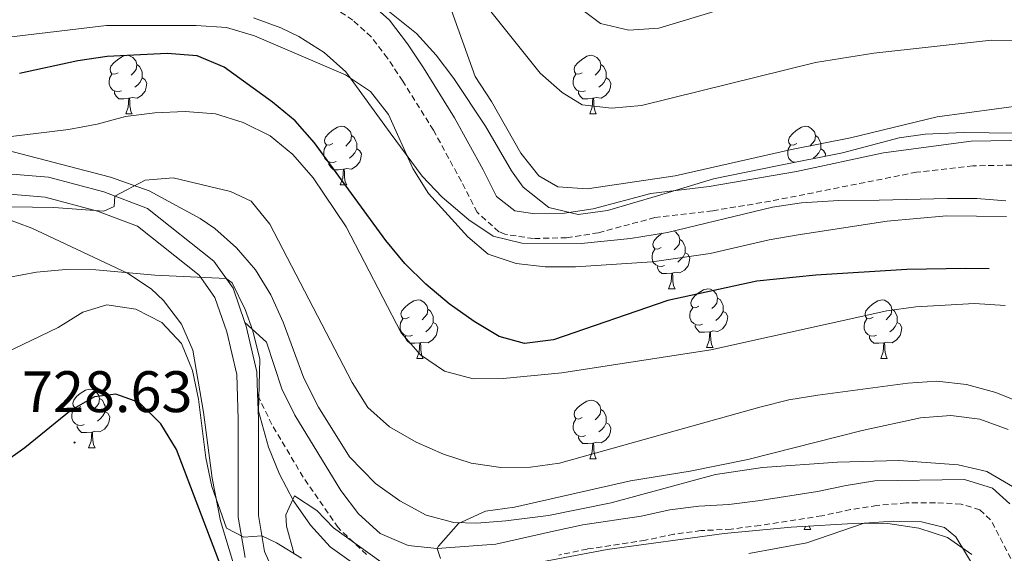
# Model space of a CAD drawing. Units: metres. Extents: x 558914 to 563395, y 4716722 to 4719731.
# Drawn here: x 560626 to 560794, y 4717932 to 4718023 of the extents above; entities that cross this region are included whole.
import ezdxf
from ezdxf.enums import TextEntityAlignment as Align

# ---------------------------------------------------------------- set-up
doc = ezdxf.new("R2010")
doc.units = ezdxf.units.M
doc.header["$MEASUREMENT"] = 0
doc.linetypes.add('TRAZOSX2', pattern=[1.5, 1, -0.5])
for name, color, linetype, lineweight in [('Carátula', 7, 'Continuous', 5), ('Level 21', 19, 'Continuous', 0), ('Level 35', 92, 'TRAZOSX2', 0), ('Level 36', 19, 'Continuous', 40), ('Level 4', 36, 'Continuous', 30), ('Level 41', 19, 'Continuous', 0), ('Level 5', 36, 'Continuous', 0), ('Level 7', 1, 'Continuous', 0)]:
    doc.layers.add(name, color=color, linetype=linetype, lineweight=lineweight)
doc.styles.add('Arial', font='ARIAL.TTF', dxfattribs={"height": 0.2})

# ---------------------------------------------------------------- blocks, each defined once
blk = doc.blocks.new('5PATER')
at = {"layer": 'Carátula', "linetype": 'Continuous', "lineweight": 5}
h = blk.add_hatch(color=250, dxfattribs=at)
edge = h.paths.add_edge_path()
edge.add_ellipse((0, 0), major_axis=(-1.33, -1.34), ratio=0.999422, start_angle=0, end_angle=360)

msp = doc.modelspace()

# ---------------------------------------------------------------- linework, layer by layer
at = {"layer": 'Level 21', "color": 19, "linetype": 'Continuous', "lineweight": 0}
for points in [[(560685.64, 4718026.58, 695.03), (560689.32, 4718023.24, 694.48), (560692.43, 4718019.22, 694.3), (560695.14, 4718015.09, 693.24), (560700.48, 4718006.52, 692.26), (560705.36, 4717997.61, 691.99), (560707.65, 4717993.09, 691.46), (560710.8, 4717990.6, 691.46), (560714.2, 4717990.08, 691.46), (560719.25, 4717990.21, 691.46), (560724.19, 4717990.98, 691.36), (560734, 4717993.61, 691.27), (560744, 4717994.79, 691.27), (560758.93, 4717997.34, 691.27), (560773.81, 4718000.55, 691.26), (560788.78, 4718002.51, 691.27), (560798.87, 4718002.71, 691.51)], [(560701.82, 4717894.66, 728.06), (560695.23, 4717898.85, 726.88), (560687.96, 4717904.11, 724.89), (560681.42, 4717910.91, 723.82), (560676.68, 4717916.33, 722.59), (560673.2, 4717921.92, 722.23), (560670.18, 4717927.35, 721.07), (560667.99, 4717932.31, 720.21), (560666.94, 4717938.48, 719.03), (560666.94, 4717955.02, 717.66), (560666.79, 4717959.34, 717.21), (560666.67, 4717963.09, 716.81), (560664.85, 4717970.87, 716.35), (560664.63, 4717971.5, 716.27), (560662.6, 4717977.4, 715.56), (560659.34, 4717982.01, 714.47), (560647.98, 4717991.04, 711.32), (560640.5, 4717993.85, 709.92), (560631.05, 4717996.4, 708.69), (560623.43, 4717997.01, 707.65)], [(560664.65, 4717931.31, 720.21), (560663.48, 4717938.19, 719.03), (560663.48, 4717954.97, 717.66), (560663.22, 4717962.63, 716.81), (560661.52, 4717969.91, 716.35), (560659.49, 4717975.8, 715.56), (560656.8, 4717979.61, 714.47), (560646.25, 4717987.99, 711.32), (560639.44, 4717990.55, 709.92), (560630.46, 4717992.98, 708.69), (560623.05, 4717993.57, 707.65)], [(560664.63, 4717971.5, 716.27), (560668.33, 4717968.13, 715.24), (560670.95, 4717960.14, 714.94), (560673.15, 4717955.66, 714.68), (560681.04, 4717942.77, 714.66), (560684.05, 4717938.78, 714.66), (560687.74, 4717935.4, 714.66), (560692.51, 4717933.33, 714.66), (560697.48, 4717932.81, 714.65), (560707.51, 4717933.59, 714.65), (560717.41, 4717935.82, 714.65), (560722.39, 4717936.87, 715.12), (560732.35, 4717938.37, 715.82), (560737.27, 4717939.42, 717.12), (560742.22, 4717940.07, 717.36), (560747.36, 4717940.33, 717.91), (560752.31, 4717940.97, 717.96), (560762.49, 4717942.56, 718.45), (560767.41, 4717943.61, 718.57), (560772.32, 4717944.39, 719.14), (560787.66, 4717944.65, 719.16), (560792.44, 4717943.18, 719.16), (560795.39, 4717940.46, 719.16)]]:
    msp.add_polyline3d(points, dxfattribs=at)
at = {"layer": 'Level 21', "color": 19, "linetype": 'TRAZOSX2', "lineweight": 0}
for points in [[(560798.72, 4717998.5, 691.51), (560789.1, 4717998.32, 691.27), (560779.47, 4717997.23, 691.26), (560754.46, 4717992.26, 691.27), (560744.6, 4717990.63, 691.27), (560734.72, 4717989.46, 691.27), (560725.06, 4717986.87, 691.36), (560719.63, 4717986.01, 691.46), (560713.94, 4717985.87, 691.46), (560709.06, 4717986.62, 691.46), (560708.05, 4717987.03, 691.46), (560704.32, 4717990.37, 691.46), (560701.64, 4717995.65, 691.99), (560696.85, 4718004.4, 692.26), (560691.6, 4718012.83, 693.24), (560689.01, 4718016.77, 694.3), (560686.22, 4718020.38, 694.48), (560683.06, 4718023.25, 695.03), (560679.54, 4718025.56, 695.22)], [(560685.42, 4717931.82, 714.66), (560680.55, 4717936.4, 714.66), (560674.58, 4717945.04, 714.65), (560669.23, 4717954.06, 714.68), (560667.05, 4717958.55, 714.94), (560666.79, 4717959.34, 715.24)], [(560795.59, 4717931.09, 719.07), (560792.11, 4717937.76, 719.16), (560790.29, 4717939.45, 719.16), (560787.06, 4717940.44, 719.16), (560782.67, 4717940.65, 719.16), (560777.65, 4717940.62, 719.16), (560772.68, 4717940.19, 719.14), (560768.18, 4717939.48, 718.57), (560763.26, 4717938.43, 718.45), (560752.69, 4717936.79, 717.95), (560747.73, 4717936.15, 717.91), (560742.6, 4717935.88, 717.36), (560737.98, 4717935.28, 717.12), (560733.1, 4717934.24, 715.82), (560723.13, 4717932.73, 715.12), (560718.3, 4717931.71, 714.65)]]:
    msp.add_polyline3d(points, dxfattribs=at)
at = {"layer": 'Level 35', "color": 92, "linetype": 'Continuous', "lineweight": 0, "ltscale": 0.5}
for points in [[(560819.58, 4718001.5, 692.51), (560814, 4718003.06, 692.52), (560809.16, 4718003.75, 692.52), (560787.56, 4718004.04, 692.53), (560780.91, 4718003.75, 692.34), (560776.46, 4718003.11, 692.17), (560766.8, 4718000.52, 692.09), (560755.62, 4717998.33, 691.98), (560744.74, 4717996.1, 691.05), (560735.19, 4717993.16, 690.63), (560726.59, 4717990.66, 690.63), (560721.59, 4717990.01, 690.63), (560716.59, 4717991.2, 690.63), (560712.22, 4717994.66, 691.21), (560710.21, 4717997.48, 691.8), (560705.75, 4718005.09, 692.94), (560700.32, 4718013.28, 694.03), (560697.34, 4718017.27, 694.25), (560693.97, 4718020.99, 694.38), (560689.14, 4718024.87, 694.7)], [(560666.11, 4718023.65, 694.43), (560670.79, 4718021.92, 694.14), (560673.84, 4718020.43, 693.99), (560678.16, 4718017.71, 693.84), (560681.9, 4718014.4, 693.7), (560689.44, 4718003.97, 693.24), (560694.94, 4717996.57, 692.11), (560698.36, 4717992.97, 691.89), (560702.93, 4717989.1, 691.67), (560707.07, 4717986.3, 691.5), (560711.99, 4717985.1, 691.47), (560722.12, 4717985.01, 691.47), (560730.57, 4717985.86, 691.46), (560736.88, 4717986.93, 691.46), (560754.81, 4717991.24, 691.56), (560759.76, 4717991.96, 691.7), (560766.18, 4717992.36, 691.71), (560773.05, 4717992.42, 691.72), (560784.72, 4717992.75, 692.95), (560789.76, 4717992.75, 692.95), (560794.74, 4717992.34, 692.95)], [(560641.67, 4717996.38, 709.81), (560620.78, 4718001.79, 706.64)], [(560795.85, 4717943.41, 718.29), (560791.45, 4717946, 718.29), (560786.56, 4717947.13, 718.29), (560776.44, 4717947.86, 718.29), (560765.95, 4717947.63, 718.3), (560753.12, 4717946.67, 718.3), (560745.06, 4717945.51, 718.24), (560727.26, 4717940.62, 717.22), (560716.53, 4717938.46, 716.65), (560709.22, 4717937.59, 716.47), (560704.25, 4717937.19, 715.89), (560700.37, 4717937.26, 715.48), (560695.61, 4717938.52, 715.31), (560691.13, 4717941, 715.24), (560686.96, 4717943.94, 715.24), (560682.48, 4717948.54, 715.24), (560677.18, 4717957.02, 715.24), (560674.71, 4717961.99, 714.88), (560671.15, 4717971.54, 714.83), (560669.05, 4717976.26, 714.68), (560666.43, 4717980.52, 714.28), (560663.2, 4717984.31, 713.53), (560659.5, 4717987.57, 712.78), (560657, 4717989.3, 712.33), (560648.23, 4717994.05, 710.85), (560641.67, 4717996.38, 709.81)], [(560618.33, 4717991.29, 714.61), (560628.18, 4717987.64, 715.96), (560644.54, 4717979.93, 718.43), (560648.61, 4717977.25, 719.19), (560650.71, 4717975.28, 719.62), (560653.81, 4717971.2, 720.49), (560655.71, 4717966.76, 721.48), (560657.55, 4717956.15, 724.14), (560659.04, 4717944.87, 726.68), (560660.48, 4717937.55, 727.63), (560663.98, 4717925.88, 727.83)], [(560673.04, 4717931.83, 718.8), (560671.71, 4717936.67, 718.07), (560671.6, 4717938.58, 717.82), (560673.11, 4717941.86, 717.53), (560676.91, 4717939.31, 717.52), (560679.79, 4717936.35, 717.51), (560687.85, 4717930.57, 717.51)], [(560708.78, 4717929.27, 718.55), (560726.53, 4717932.63, 718.87), (560746.57, 4717935.42, 718.97), (560758.04, 4717936.47, 720.3), (560769.57, 4717937.19, 720.32), (560774.55, 4717937.11, 720.43), (560779.86, 4717936.33, 720.55), (560784.73, 4717934.71, 720.71), (560788.91, 4717931.81, 720.86)]]:
    msp.add_polyline3d(points, dxfattribs=at)
at = {"layer": 'Level 36', "color": 92, "linetype": 'Continuous', "lineweight": 0}
for points in [[(560642.95, 4718014.25, 0.01), (560642.41, 4718013.99, 0.01), (560641.89, 4718014.04, 0.01), (560641.62, 4718014.41, 0.01), (560641.57, 4718014.84, 0.01), (560641.73, 4718015.36, 0.01), (560642.21, 4718015.95, 0.01), (560642.84, 4718016.48, 0.01), (560643.74, 4718017.07, 0.01), (560644.49, 4718017.23, 0.01), (560644.91, 4718017.17, 0.01), (560645.44, 4718016.86, 0.01), (560645.97, 4718016.27, 0.01), (560646.13, 4718015.63, 0.01), (560646.02, 4718014.78, 0.01), (560645.59, 4718014.25, 0.01), (560645.17, 4718013.83, 0.01)], [(560646.13, 4718015.63, 0.01), (560646.61, 4718015.32, 0.01), (560646.92, 4718014.68, 0.01), (560647.08, 4718014.36, 0.01), (560647.08, 4718013.78, 0.01), (560647.08, 4718013.35, 0.01), (560646.71, 4718012.66, 0.01), (560646.29, 4718012.18, 0.01), (560645.81, 4718011.76, 0.01)], [(560722.27, 4718014.25, 0.01), (560721.74, 4718013.99, 0.01), (560721.21, 4718014.04, 0.01), (560720.95, 4718014.41, 0.01), (560720.89, 4718014.84, 0.01), (560721.05, 4718015.36, 0.01), (560721.53, 4718015.95, 0.01), (560722.17, 4718016.48, 0.01), (560723.07, 4718017.07, 0.01), (560723.81, 4718017.23, 0.01), (560724.24, 4718017.17, 0.01), (560724.77, 4718016.86, 0.01), (560725.3, 4718016.27, 0.01), (560725.46, 4718015.63, 0.01), (560725.35, 4718014.78, 0.01), (560724.92, 4718014.25, 0.01), (560724.5, 4718013.83, 0.01)], [(560725.46, 4718015.63, 0.01), (560725.93, 4718015.32, 0.01), (560726.25, 4718014.68, 0.01), (560726.41, 4718014.36, 0.01), (560726.41, 4718013.78, 0.01), (560726.41, 4718013.35, 0.01), (560726.04, 4718012.66, 0.01), (560725.62, 4718012.18, 0.01), (560725.14, 4718011.76, 0.01)], [(560643.53, 4718011.17, 0.01), (560643.11, 4718011.01, 0.01), (560642.52, 4718011.07, 0.01), (560642.05, 4718011.28, 0.01), (560641.62, 4718011.71, 0.01), (560641.41, 4718012.29, 0.01), (560641.41, 4718012.71, 0.01), (560641.46, 4718013.3, 0.01), (560641.89, 4718013.99, 0.01)], [(560722.86, 4718011.17, 0.01), (560722.43, 4718011.01, 0.01), (560721.85, 4718011.07, 0.01), (560721.37, 4718011.28, 0.01), (560720.95, 4718011.71, 0.01), (560720.73, 4718012.29, 0.01), (560720.73, 4718012.71, 0.01), (560720.79, 4718013.3, 0.01), (560721.21, 4718013.99, 0.01)], [(560647.08, 4718013.35, 0.01), (560647.53, 4718013.1, 0.01), (560647.88, 4718012.49, 0.01), (560647.77, 4718011.76, 0.01), (560647.56, 4718011.12, 0.01), (560646.97, 4718010.38, 0.01), (560646.18, 4718009.9, 0.01), (560645.33, 4718010.01, 0.01), (560644.9, 4718009.88, 0.01)], [(560726.41, 4718013.35, 0.01), (560726.86, 4718013.1, 0.01), (560727.21, 4718012.49, 0.01), (560727.1, 4718011.76, 0.01), (560726.89, 4718011.12, 0.01), (560726.3, 4718010.38, 0.01), (560725.51, 4718009.9, 0.01), (560724.66, 4718010.01, 0.01), (560724.23, 4718009.88, 0.01)], [(560644.79, 4718009.88, 0.01), (560643.9, 4718009.79, 0.01), (560643.05, 4718009.79, 0.01), (560642.63, 4718010.22, 0.01), (560642.31, 4718010.7, 0.01), (560642.31, 4718011.01, 0.01)], [(560724.12, 4718009.88, 0.01), (560723.23, 4718009.79, 0.01), (560722.38, 4718009.79, 0.01), (560721.96, 4718010.22, 0.01), (560721.64, 4718010.7, 0.01), (560721.64, 4718011.01, 0.01)], [(560644.24, 4718007.19, 0.01), (560644.68, 4718008.35, 0.01), (560644.79, 4718009.88, 0.01), (560644.9, 4718009.88, 0.01), (560644.93, 4718009.29, 0.01), (560644.97, 4718008.61, 0.01), (560645.04, 4718007.99, 0.01), (560645.15, 4718007.59, 0.01), (560645.37, 4718007.19, 0.01)], [(560723.57, 4718007.19, 0.01), (560724.01, 4718008.35, 0.01), (560724.12, 4718009.88, 0.01), (560724.23, 4718009.88, 0.01), (560724.26, 4718009.29, 0.01), (560724.3, 4718008.61, 0.01), (560724.37, 4718007.99, 0.01), (560724.48, 4718007.59, 0.01), (560724.7, 4718007.19, 0.01)], [(560644.24, 4718007.19, 0.01), (560645.37, 4718007.19, 0.01)], [(560723.57, 4718007.19, 0.01), (560724.7, 4718007.19, 0.01)], [(560679.64, 4718002.11, 0.01), (560679.11, 4718001.85, 0.01), (560678.57, 4718001.9, 0.01), (560678.31, 4718002.27, 0.01), (560678.26, 4718002.7, 0.01), (560678.42, 4718003.22, 0.01), (560678.9, 4718003.81, 0.01), (560679.53, 4718004.34, 0.01), (560680.43, 4718004.93, 0.01), (560681.18, 4718005.09, 0.01), (560681.6, 4718005.03, 0.01), (560682.13, 4718004.72, 0.01), (560682.66, 4718004.13, 0.01), (560682.82, 4718003.49, 0.01), (560682.71, 4718002.64, 0.01), (560682.29, 4718002.11, 0.01), (560681.87, 4718001.69, 0.01)], [(560758.96, 4718002.11, 0.01), (560758.43, 4718001.85, 0.01), (560757.9, 4718001.9, 0.01), (560757.64, 4718002.27, 0.01), (560757.58, 4718002.69, 0.01), (560757.74, 4718003.21, 0.01), (560758.22, 4718003.81, 0.01), (560758.86, 4718004.34, 0.01), (560759.76, 4718004.93, 0.01), (560760.5, 4718005.09, 0.01), (560760.93, 4718005.03, 0.01), (560761.46, 4718004.71, 0.01), (560761.99, 4718004.13, 0.01), (560762.15, 4718003.49, 0.01), (560762.04, 4718002.64, 0.01), (560761.61, 4718002.11, 0.01), (560761.19, 4718001.69, 0.01)], [(560682.82, 4718003.49, 0.01), (560683.3, 4718003.18, 0.01), (560683.61, 4718002.54, 0.01), (560683.77, 4718002.22, 0.01), (560683.77, 4718001.64, 0.01), (560683.77, 4718001.21, 0.01), (560683.4, 4718000.52, 0.01), (560682.98, 4718000.04, 0.01), (560682.5, 4717999.62, 0.01)], [(560762.15, 4718003.49, 0.01), (560762.62, 4718003.17, 0.01), (560762.94, 4718002.53, 0.01), (560763.1, 4718002.21, 0.01), (560763.1, 4718001.63, 0.01), (560763.1, 4718001.21, 0.01), (560762.73, 4718000.52, 0.01), (560762.31, 4718000.04, 0.01), (560761.83, 4717999.62, 0.01)], [(560680.22, 4717999.03, 0.01), (560679.79, 4717998.87, 0.01), (560679.21, 4717998.93, 0.01), (560678.73, 4717999.14, 0.01), (560678.31, 4717999.57, 0.01), (560678.09, 4718000.15, 0.01), (560678.09, 4718000.57, 0.01), (560678.15, 4718001.16, 0.01), (560678.57, 4718001.85, 0.01)], [(560683.77, 4718001.21, 0.01), (560684.23, 4718000.96, 0.01), (560684.57, 4718000.35, 0.01), (560684.46, 4717999.62, 0.01), (560684.25, 4717998.98, 0.01), (560683.67, 4717998.24, 0.01), (560682.87, 4717997.76, 0.01), (560682.02, 4717997.87, 0.01), (560681.59, 4717997.74, 0.01)], [(560758.65, 4717998.92, 0.01), (560758.54, 4717998.93, 0.01), (560758.06, 4717999.14, 0.01), (560757.64, 4717999.57, 0.01), (560757.42, 4718000.15, 0.01), (560757.42, 4718000.57, 0.01), (560757.48, 4718001.15, 0.01), (560757.9, 4718001.85, 0.01)], [(560763.1, 4718001.21, 0.01), (560763.55, 4718000.96, 0.01), (560763.9, 4718000.35, 0.01), (560763.84, 4717999.94, 0.01)], [(560681.48, 4717997.74, 0.01), (560680.59, 4717997.65, 0.01), (560679.75, 4717997.65, 0.01), (560679.32, 4717998.08, 0.01), (560679, 4717998.56, 0.01), (560679, 4717998.87, 0.01)], [(560758.33, 4717998.86, 0.01), (560758.33, 4717998.87, 0.01)], [(560680.93, 4717995.05, 0.01), (560681.37, 4717996.21, 0.01), (560681.48, 4717997.74, 0.01), (560681.59, 4717997.74, 0.01), (560681.63, 4717997.15, 0.01), (560681.66, 4717996.47, 0.01), (560681.73, 4717995.85, 0.01), (560681.85, 4717995.45, 0.01), (560682.06, 4717995.05, 0.01)], [(560680.93, 4717995.05, 0.01), (560682.06, 4717995.05, 0.01)], [(560737.89, 4717987.17, 0.01), (560738.27, 4717986.95, 0.01), (560738.8, 4717986.36, 0.01), (560738.96, 4717985.72, 0.01), (560738.85, 4717984.87, 0.01), (560738.42, 4717984.34, 0.01), (560738, 4717983.92, 0.01)], [(560735.77, 4717984.34, 0.01), (560735.24, 4717984.08, 0.01), (560734.71, 4717984.13, 0.01), (560734.45, 4717984.5, 0.01), (560734.39, 4717984.93, 0.01), (560734.55, 4717985.45, 0.01), (560735.03, 4717986.04, 0.01), (560735.67, 4717986.57, 0.01), (560735.98, 4717986.78, 0.01)], [(560738.96, 4717985.72, 0.01), (560739.43, 4717985.41, 0.01), (560739.75, 4717984.77, 0.01), (560739.91, 4717984.45, 0.01), (560739.91, 4717983.87, 0.01), (560739.91, 4717983.44, 0.01), (560739.54, 4717982.75, 0.01), (560739.12, 4717982.27, 0.01), (560738.64, 4717981.85, 0.01)], [(560736.36, 4717981.26, 0.01), (560735.93, 4717981.1, 0.01), (560735.35, 4717981.16, 0.01), (560734.87, 4717981.37, 0.01), (560734.45, 4717981.8, 0.01), (560734.23, 4717982.38, 0.01), (560734.23, 4717982.8, 0.01), (560734.29, 4717983.39, 0.01), (560734.71, 4717984.08, 0.01)], [(560739.91, 4717983.44, 0.01), (560740.36, 4717983.19, 0.01), (560740.71, 4717982.58, 0.01), (560740.6, 4717981.85, 0.01), (560740.39, 4717981.21, 0.01), (560739.8, 4717980.47, 0.01), (560739.01, 4717979.99, 0.01), (560738.16, 4717980.1, 0.01), (560737.73, 4717979.97, 0.01)], [(560737.62, 4717979.97, 0.01), (560736.73, 4717979.88, 0.01), (560735.88, 4717979.88, 0.01), (560735.46, 4717980.31, 0.01), (560735.14, 4717980.79, 0.01), (560735.14, 4717981.1, 0.01)], [(560737.07, 4717977.28, 0.01), (560737.51, 4717978.44, 0.01), (560737.62, 4717979.97, 0.01), (560737.73, 4717979.97, 0.01), (560737.76, 4717979.38, 0.01), (560737.8, 4717978.7, 0.01), (560737.87, 4717978.08, 0.01), (560737.98, 4717977.68, 0.01), (560738.2, 4717977.28, 0.01)], [(560737.07, 4717977.28, 0.01), (560738.2, 4717977.28, 0.01)], [(560742.25, 4717974.31, 0.01), (560741.72, 4717974.04, 0.01), (560741.19, 4717974.1, 0.01), (560740.92, 4717974.47, 0.01), (560740.87, 4717974.89, 0.01), (560741.03, 4717975.41, 0.01), (560741.51, 4717976.01, 0.01), (560742.14, 4717976.54, 0.01), (560743.04, 4717977.12, 0.01), (560743.79, 4717977.28, 0.01), (560744.21, 4717977.23, 0.01), (560744.74, 4717976.91, 0.01), (560745.27, 4717976.33, 0.01), (560745.43, 4717975.69, 0.01), (560745.32, 4717974.84, 0.01), (560744.9, 4717974.31, 0.01), (560744.48, 4717973.88, 0.01)], [(560692.69, 4717972.4, 0.01), (560692.16, 4717972.14, 0.01), (560691.63, 4717972.19, 0.01), (560691.37, 4717972.56, 0.01), (560691.31, 4717972.99, 0.01), (560691.47, 4717973.51, 0.01), (560691.95, 4717974.1, 0.01), (560692.59, 4717974.63, 0.01), (560693.49, 4717975.22, 0.01), (560694.23, 4717975.38, 0.01), (560694.66, 4717975.32, 0.01), (560695.19, 4717975.01, 0.01), (560695.72, 4717974.42, 0.01), (560695.88, 4717973.78, 0.01), (560695.77, 4717972.93, 0.01), (560695.34, 4717972.4, 0.01), (560694.92, 4717971.98, 0.01)], [(560745.43, 4717975.69, 0.01), (560745.91, 4717975.37, 0.01), (560746.22, 4717974.73, 0.01), (560746.38, 4717974.41, 0.01), (560746.38, 4717973.83, 0.01), (560746.38, 4717973.41, 0.01), (560746.01, 4717972.72, 0.01), (560745.59, 4717972.24, 0.01), (560745.11, 4717971.82, 0.01)], [(560772.02, 4717972.4, 0.01), (560771.49, 4717972.14, 0.01), (560770.96, 4717972.19, 0.01), (560770.7, 4717972.56, 0.01), (560770.64, 4717972.99, 0.01), (560770.8, 4717973.51, 0.01), (560771.28, 4717974.1, 0.01), (560771.92, 4717974.63, 0.01), (560772.82, 4717975.22, 0.01), (560773.56, 4717975.38, 0.01), (560773.99, 4717975.32, 0.01), (560774.52, 4717975.01, 0.01), (560775.05, 4717974.42, 0.01), (560775.21, 4717973.78, 0.01), (560775.1, 4717972.93, 0.01), (560774.67, 4717972.4, 0.01), (560774.25, 4717971.98, 0.01)], [(560695.88, 4717973.78, 0.01), (560696.35, 4717973.47, 0.01), (560696.67, 4717972.83, 0.01), (560696.83, 4717972.51, 0.01), (560696.83, 4717971.93, 0.01), (560696.83, 4717971.5, 0.01), (560696.46, 4717970.81, 0.01), (560696.04, 4717970.33, 0.01), (560695.56, 4717969.91, 0.01)], [(560742.83, 4717971.23, 0.01), (560742.41, 4717971.07, 0.01), (560741.82, 4717971.13, 0.01), (560741.35, 4717971.34, 0.01), (560740.92, 4717971.76, 0.01), (560740.71, 4717972.35, 0.01), (560740.71, 4717972.77, 0.01), (560740.76, 4717973.35, 0.01), (560741.19, 4717974.04, 0.01)], [(560775.21, 4717973.78, 0.01), (560775.68, 4717973.47, 0.01), (560776, 4717972.83, 0.01), (560776.16, 4717972.51, 0.01), (560776.16, 4717971.93, 0.01), (560776.16, 4717971.5, 0.01), (560775.79, 4717970.81, 0.01), (560775.37, 4717970.33, 0.01), (560774.89, 4717969.91, 0.01)], [(560693.28, 4717969.32, 0.01), (560692.85, 4717969.16, 0.01), (560692.27, 4717969.22, 0.01), (560691.79, 4717969.43, 0.01), (560691.37, 4717969.86, 0.01), (560691.15, 4717970.44, 0.01), (560691.15, 4717970.86, 0.01), (560691.21, 4717971.45, 0.01), (560691.63, 4717972.14, 0.01)], [(560746.38, 4717973.41, 0.01), (560746.84, 4717973.16, 0.01), (560747.18, 4717972.54, 0.01), (560747.07, 4717971.82, 0.01), (560746.86, 4717971.18, 0.01), (560746.28, 4717970.44, 0.01), (560745.48, 4717969.96, 0.01), (560744.63, 4717970.06, 0.01), (560744.2, 4717969.93, 0.01)], [(560772.61, 4717969.32, 0.01), (560772.18, 4717969.16, 0.01), (560771.6, 4717969.22, 0.01), (560771.12, 4717969.43, 0.01), (560770.7, 4717969.86, 0.01), (560770.48, 4717970.44, 0.01), (560770.48, 4717970.86, 0.01), (560770.54, 4717971.45, 0.01), (560770.96, 4717972.14, 0.01)], [(560696.83, 4717971.5, 0.01), (560697.28, 4717971.25, 0.01), (560697.63, 4717970.64, 0.01), (560697.52, 4717969.91, 0.01), (560697.31, 4717969.27, 0.01), (560696.72, 4717968.53, 0.01), (560695.93, 4717968.05, 0.01), (560695.08, 4717968.16, 0.01), (560694.65, 4717968.03, 0.01)], [(560744.09, 4717969.93, 0.01), (560743.2, 4717969.85, 0.01), (560742.36, 4717969.85, 0.01), (560741.93, 4717970.28, 0.01), (560741.61, 4717970.75, 0.01), (560741.61, 4717971.07, 0.01)], [(560776.16, 4717971.5, 0.01), (560776.61, 4717971.25, 0.01), (560776.96, 4717970.64, 0.01), (560776.85, 4717969.91, 0.01), (560776.64, 4717969.27, 0.01), (560776.05, 4717968.53, 0.01), (560775.26, 4717968.05, 0.01), (560774.41, 4717968.16, 0.01), (560773.98, 4717968.03, 0.01)], [(560694.54, 4717968.03, 0.01), (560693.65, 4717967.94, 0.01), (560692.8, 4717967.94, 0.01), (560692.38, 4717968.37, 0.01), (560692.06, 4717968.85, 0.01), (560692.06, 4717969.16, 0.01)], [(560743.55, 4717967.25, 0.01), (560743.98, 4717968.41, 0.01), (560744.09, 4717969.93, 0.01), (560744.2, 4717969.93, 0.01), (560744.24, 4717969.35, 0.01), (560744.27, 4717968.66, 0.01), (560744.34, 4717968.05, 0.01), (560744.46, 4717967.65, 0.01), (560744.67, 4717967.25, 0.01)], [(560773.87, 4717968.03, 0.01), (560772.98, 4717967.94, 0.01), (560772.13, 4717967.94, 0.01), (560771.71, 4717968.37, 0.01), (560771.39, 4717968.85, 0.01), (560771.39, 4717969.16, 0.01)], [(560693.99, 4717965.34, 0.01), (560694.43, 4717966.5, 0.01), (560694.54, 4717968.03, 0.01), (560694.65, 4717968.03, 0.01), (560694.68, 4717967.44, 0.01), (560694.72, 4717966.76, 0.01), (560694.79, 4717966.14, 0.01), (560694.9, 4717965.74, 0.01), (560695.12, 4717965.34, 0.01)], [(560743.55, 4717967.25, 0.01), (560744.67, 4717967.25, 0.01)], [(560773.32, 4717965.34, 0.01), (560773.76, 4717966.5, 0.01), (560773.87, 4717968.03, 0.01), (560773.98, 4717968.03, 0.01), (560774.01, 4717967.44, 0.01), (560774.05, 4717966.76, 0.01), (560774.12, 4717966.14, 0.01), (560774.23, 4717965.74, 0.01), (560774.45, 4717965.34, 0.01)], [(560693.99, 4717965.34, 0.01), (560695.12, 4717965.34, 0.01)], [(560773.32, 4717965.34, 0.01), (560774.45, 4717965.34, 0.01)], [(560636.59, 4717957.12, 0.01), (560636.05, 4717956.86, 0.01), (560635.53, 4717956.91, 0.01), (560635.26, 4717957.28, 0.01), (560635.21, 4717957.71, 0.01), (560635.37, 4717958.23, 0.01), (560635.85, 4717958.82, 0.01), (560636.48, 4717959.35, 0.01), (560637.38, 4717959.94, 0.01), (560638.13, 4717960.1, 0.01), (560638.55, 4717960.04, 0.01), (560639.08, 4717959.73, 0.01), (560639.61, 4717959.14, 0.01), (560639.77, 4717958.5, 0.01), (560639.66, 4717957.65, 0.01), (560639.23, 4717957.12, 0.01), (560638.81, 4717956.7, 0.01)], [(560639.77, 4717958.5, 0.01), (560640.25, 4717958.19, 0.01), (560640.56, 4717957.55, 0.01), (560640.72, 4717957.23, 0.01), (560640.72, 4717956.65, 0.01), (560640.72, 4717956.22, 0.01), (560640.35, 4717955.53, 0.01), (560639.93, 4717955.05, 0.01), (560639.45, 4717954.63, 0.01)], [(560637.17, 4717954.04, 0.01), (560636.75, 4717953.88, 0.01), (560636.16, 4717953.94, 0.01), (560635.69, 4717954.15, 0.01), (560635.26, 4717954.58, 0.01), (560635.05, 4717955.16, 0.01), (560635.05, 4717955.58, 0.01), (560635.1, 4717956.17, 0.01), (560635.53, 4717956.86, 0.01)], [(560722.27, 4717955.26, 0.01), (560721.74, 4717954.99, 0.01), (560721.21, 4717955.05, 0.01), (560720.95, 4717955.42, 0.01), (560720.89, 4717955.84, 0.01), (560721.05, 4717956.36, 0.01), (560721.53, 4717956.96, 0.01), (560722.17, 4717957.49, 0.01), (560723.07, 4717958.07, 0.01), (560723.81, 4717958.23, 0.01), (560724.24, 4717958.18, 0.01), (560724.77, 4717957.86, 0.01), (560725.3, 4717957.28, 0.01), (560725.46, 4717956.64, 0.01), (560725.35, 4717955.79, 0.01), (560724.92, 4717955.26, 0.01), (560724.5, 4717954.83, 0.01)], [(560640.72, 4717956.22, 0.01), (560641.17, 4717955.97, 0.01), (560641.52, 4717955.36, 0.01), (560641.41, 4717954.63, 0.01), (560641.2, 4717953.99, 0.01), (560640.61, 4717953.25, 0.01), (560639.82, 4717952.77, 0.01), (560638.97, 4717952.88, 0.01), (560638.54, 4717952.75, 0.01)], [(560722.86, 4717952.18, 0.01), (560722.43, 4717952.02, 0.01), (560721.85, 4717952.08, 0.01), (560721.37, 4717952.29, 0.01), (560720.95, 4717952.71, 0.01), (560720.73, 4717953.3, 0.01), (560720.73, 4717953.72, 0.01), (560720.79, 4717954.3, 0.01), (560721.21, 4717954.99, 0.01)], [(560725.46, 4717956.64, 0.01), (560725.93, 4717956.32, 0.01), (560726.25, 4717955.68, 0.01), (560726.41, 4717955.36, 0.01), (560726.41, 4717954.78, 0.01), (560726.41, 4717954.36, 0.01), (560726.04, 4717953.67, 0.01), (560725.62, 4717953.19, 0.01), (560725.14, 4717952.77, 0.01)], [(560638.43, 4717952.75, 0.01), (560637.54, 4717952.66, 0.01), (560636.69, 4717952.66, 0.01), (560636.27, 4717953.09, 0.01), (560635.95, 4717953.57, 0.01), (560635.95, 4717953.88, 0.01)], [(560726.41, 4717954.36, 0.01), (560726.86, 4717954.11, 0.01), (560727.21, 4717953.49, 0.01), (560727.1, 4717952.77, 0.01), (560726.89, 4717952.13, 0.01), (560726.3, 4717951.39, 0.01), (560725.51, 4717950.91, 0.01), (560724.66, 4717951.01, 0.01), (560724.23, 4717950.88, 0.01)], [(560637.89, 4717950.06, 0.01), (560638.32, 4717951.22, 0.01), (560638.43, 4717952.75, 0.01), (560638.54, 4717952.75, 0.01), (560638.57, 4717952.16, 0.01), (560638.61, 4717951.48, 0.01), (560638.68, 4717950.86, 0.01), (560638.79, 4717950.46, 0.01), (560639.01, 4717950.06, 0.01)], [(560724.12, 4717950.88, 0.01), (560723.23, 4717950.8, 0.01), (560722.38, 4717950.8, 0.01), (560721.96, 4717951.23, 0.01), (560721.64, 4717951.7, 0.01), (560721.64, 4717952.02, 0.01)], [(560637.89, 4717950.06, 0.01), (560639.01, 4717950.06, 0.01)], [(560723.57, 4717948.2, 0.01), (560724.01, 4717949.36, 0.01), (560724.12, 4717950.88, 0.01), (560724.23, 4717950.88, 0.01), (560724.26, 4717950.3, 0.01), (560724.3, 4717949.61, 0.01), (560724.37, 4717949, 0.01), (560724.48, 4717948.6, 0.01), (560724.7, 4717948.2, 0.01)], [(560723.57, 4717948.2, 0.01), (560724.7, 4717948.2, 0.01)], [(560760.26, 4717936.06, 0.01), (560760.47, 4717936.62, 0.01)], [(560761.11, 4717936.66, 0.01), (560761.17, 4717936.46, 0.01), (560761.39, 4717936.06, 0.01)], [(560760.26, 4717936.06, 0.01), (560761.39, 4717936.06, 0.01)]]:
    msp.add_polyline3d(points, dxfattribs=at)
at = {"layer": 'Level 4', "color": 36, "linetype": 'Continuous', "lineweight": 30}
for points in [[(560791.85, 4717980.71, 700.01), (560787.86, 4717980.76, 700.01), (560777.81, 4717980.57, 700.01), (560762.24, 4717979.58, 700.01), (560752.16, 4717978.56, 700.01), (560736.94, 4717975.26, 700.01), (560717.41, 4717968.52, 700.01), (560712.43, 4717967.93, 700.01), (560708.11, 4717969.11, 700.01), (560703.8, 4717971.65, 700.01), (560699.52, 4717974.71, 700.01), (560695.58, 4717978.04, 700.01), (560691.99, 4717981.62, 700.01), (560688.69, 4717985.51, 700.01), (560676.53, 4718002.27, 700.01), (560673.19, 4718006.01, 700.01), (560669.32, 4718009.22, 700.01), (560661.07, 4718015.19, 700.01), (560656.46, 4718017.13, 700.01), (560651.36, 4718017.55, 700.01), (560641.07, 4718017.03, 700.01), (560636.06, 4718016.31, 700.01), (560626.09, 4718014.11, 700.01)], [(560765.4, 4717926.35, 725.01), (560764.59, 4717926.24, 725.01), (560759.67, 4717925.06, 725.01), (560750.24, 4717921.53, 725.01), (560740.8, 4717917.2, 725.01), (560723.8, 4717906.13, 725.01), (560719.04, 4717903.97, 725.01), (560714.12, 4717903.06, 725.01), (560708.99, 4717903.11, 725.01), (560688.91, 4717906.5, 725.01), (560685.23, 4717906.94, 725.01), (560680.18, 4717906.67, 725.01), (560675.24, 4717907.48, 725.01), (560670.42, 4717913.48, 725.01), (560664.46, 4717921.74, 725.01), (560660.09, 4717930.91, 725.01), (560652.93, 4717949.79, 725.01), (560650.24, 4717954.18, 725.01), (560646.57, 4717957.79, 725.01), (560642.58, 4717959.23, 725.01), (560638.91, 4717958.77, 725.01), (560634.91, 4717956.48, 725.01), (560626.98, 4717950.06, 725.01), (560622.85, 4717947.11, 725.01)]]:
    msp.add_polyline3d(points, dxfattribs=at)
at = {"layer": 'Level 5', "color": 36, "linetype": 'Continuous', "lineweight": 0}
for points in [[(560759.98, 4718029.35, 680.01), (560735.37, 4718021.85, 680.01), (560730.26, 4718021.53, 680.01), (560725.39, 4718022.65, 680.01), (560721.75, 4718025.39, 680.01)], [(560803.26, 4718009.46, 690.01), (560782.95, 4718006.71, 690.01), (560768.14, 4718003.11, 690.01), (560758.05, 4718001.14, 690.01), (560738.19, 4717996.63, 690.01), (560723.13, 4717994.4, 690.01), (560718.13, 4717994.71, 690.01), (560714.86, 4717996.63, 690.01), (560711.78, 4718000.5, 690.01), (560706.8, 4718009.34, 690.01), (560703.99, 4718013.61, 690.01), (560698.88, 4718027.96, 690.01)], [(560817.75, 4718019.54, 685.01), (560792.26, 4718019.81, 685.01), (560772.14, 4718017.59, 685.01), (560762.17, 4718015.98, 685.01), (560732.43, 4718008.62, 685.01), (560727.31, 4718008.16, 685.01), (560722.27, 4718008.75, 685.01), (560718.86, 4718010.85, 685.01), (560715.13, 4718014.18, 685.01), (560705.54, 4718026.17, 685.01)], [(560794.83, 4717989.67, 695.01), (560784.59, 4717989.74, 695.01), (560774.44, 4717988.84, 695.01), (560759.22, 4717986.53, 695.01), (560754.24, 4717985.68, 695.01), (560744.15, 4717983.32, 695.01), (560734.26, 4717981.86, 695.01), (560721.13, 4717981.03, 695.01), (560715.97, 4717981.03, 695.01), (560711.01, 4717981.62, 695.01), (560706.21, 4717983.2, 695.01), (560702.74, 4717986.15, 695.01), (560696, 4717993.61, 695.01), (560693.32, 4717997.85, 695.01), (560689.18, 4718007.12, 695.01), (560686.11, 4718011.01, 695.01), (560681.84, 4718013.87, 695.01), (560666.24, 4718020.56, 695.01), (560661.45, 4718021.99, 695.01), (560656.28, 4718022.33, 695.01), (560640.95, 4718022.33, 695.01), (560620.83, 4718019.91, 695.01)], [(560794.6, 4717974.39, 705.01), (560789.37, 4717974.73, 705.01), (560779.34, 4717974.21, 705.01), (560774.36, 4717973.49, 705.01), (560744.27, 4717966.83, 705.01), (560718.79, 4717962.88, 705.01), (560708.76, 4717961.91, 705.01), (560703.65, 4717961.84, 705.01), (560698.74, 4717963.15, 705.01), (560694.67, 4717965.97, 705.01), (560691.36, 4717969.71, 705.01), (560681.96, 4717987.86, 705.01), (560676.27, 4717996.29, 705.01), (560672.79, 4718000.24, 705.01), (560668.93, 4718003.45, 705.01), (560664.34, 4718005.75, 705.01), (560659.57, 4718007.23, 705.01), (560654.43, 4718007.59, 705.01), (560649.2, 4718007.39, 705.01), (560644.22, 4718006.74, 705.01), (560639.39, 4718005.43, 705.01), (560634.45, 4718004.52, 705.01), (560614.33, 4718002.06, 705.01)], [(560797.82, 4717957.56, 710.01), (560793.03, 4717959.53, 710.01), (560787.99, 4717960.9, 710.01), (560782.94, 4717961.49, 710.01), (560777.95, 4717961.13, 710.01), (560762.56, 4717959.07, 710.01), (560757.63, 4717958.25, 710.01), (560752.67, 4717957, 710.01), (560718.4, 4717947.42, 710.01), (560713.43, 4717946.76, 710.01), (560708.37, 4717946.7, 710.01), (560703.32, 4717947.42, 710.01), (560698.56, 4717948.96, 710.01), (560693.9, 4717951.02, 710.01), (560689.36, 4717953.65, 710.01), (560685.64, 4717956.98, 710.01), (560682.96, 4717961.22, 710.01), (560668.86, 4717988.32, 710.01), (560665.71, 4717992.25, 710.01), (560662.18, 4717993.95, 710.01), (560652.35, 4717996.25, 710.01), (560647.55, 4717995.88, 710.01), (560642.37, 4717993.14, 710.01), (560642.25, 4717991.34, 710.01), (560640.49, 4717990.55, 710.01), (560631.95, 4717991.21, 710.01), (560606.41, 4717991.61, 710.01)], [(560686.61, 4717927.83, 715.01), (560679.2, 4717933.14, 715.01), (560675.83, 4717936.83, 715.01), (560672.96, 4717940.99, 715.01), (560670.55, 4717945.56, 715.01), (560668.67, 4717950.19, 715.01), (560666.95, 4717956.34, 715.01), (560667.15, 4717965.25, 715.01), (560665.96, 4717970.08, 715.01), (560664.66, 4717973.71, 715.01), (560662.47, 4717978.3, 715.01), (560661.44, 4717979.03, 715.01), (560649.25, 4717979.6, 715.01), (560639.11, 4717980.53, 715.01), (560634, 4717980.59, 715.01), (560629.01, 4717980.13, 715.01), (560624.1, 4717979.21, 715.01)], [(560674.29, 4717931.17, 720.01), (560670.03, 4717933.81, 720.01), (560667.54, 4717934.97, 720.01), (560664.46, 4717934.78, 720.01), (560661.45, 4717936.29, 720.01), (560658.96, 4717943.43, 720.01), (560657.92, 4717948.32, 720.01), (560656.67, 4717958.37, 720.01), (560655.68, 4717963.29, 720.01), (560653.78, 4717967.91, 720.01), (560650.44, 4717971.48, 720.01), (560645.99, 4717973.77, 720.01), (560641.03, 4717974.51, 720.01), (560636.94, 4717973.25, 720.01), (560632.68, 4717970.63, 720.01), (560623.57, 4717966.24, 720.01)], [(560795.09, 4717953.19, 715.01), (560790.28, 4717954.94, 715.01), (560785.32, 4717955.59, 715.01), (560780.12, 4717955.2, 715.01), (560770.16, 4717953.04, 715.01), (560750.62, 4717948.08, 715.01), (560740.76, 4717946.06, 715.01), (560730.52, 4717944.4, 715.01), (560710.73, 4717939.88, 715.01), (560705.74, 4717939.23, 715.01), (560701.15, 4717937.08, 715.01), (560697.71, 4717933.23, 715.01), (560697.48, 4717932.81, 715.01), (560698.08, 4717931.1, 715.01)], [(560793.95, 4717921.85, 720.01), (560786.15, 4717934.82, 720.01), (560784.25, 4717936.4, 720.01), (560780.32, 4717937.38, 720.01), (560775.47, 4717937.51, 720.01), (560770.48, 4717937.14, 720.01), (560760.72, 4717933.78, 720.01), (560750.8, 4717931.97, 720.01)]]:
    msp.add_polyline3d(points, dxfattribs=at)

# ---------------------------------------------------------------- block references
at = {"layer": 'Level 7', "color": 19, "linetype": 'Continuous', "lineweight": 0, "xscale": 0.09999983015004542, "yscale": 0.09999983015004542}
msp.add_blockref('5PATER', (560635.5, 4717950.97, 728.64), dxfattribs=at)

# ---------------------------------------------------------------- texts
at = {"layer": 'Level 41', "color": 19, "linetype": 'Continuous', "lineweight": 0, "style": 'Arial'}
msp.add_text('728.63', height=7, dxfattribs=at).set_placement((560626.51, 4717953.98, 728.64), align=Align.BOTTOM_LEFT)

doc.saveas('drawing.dxf')
